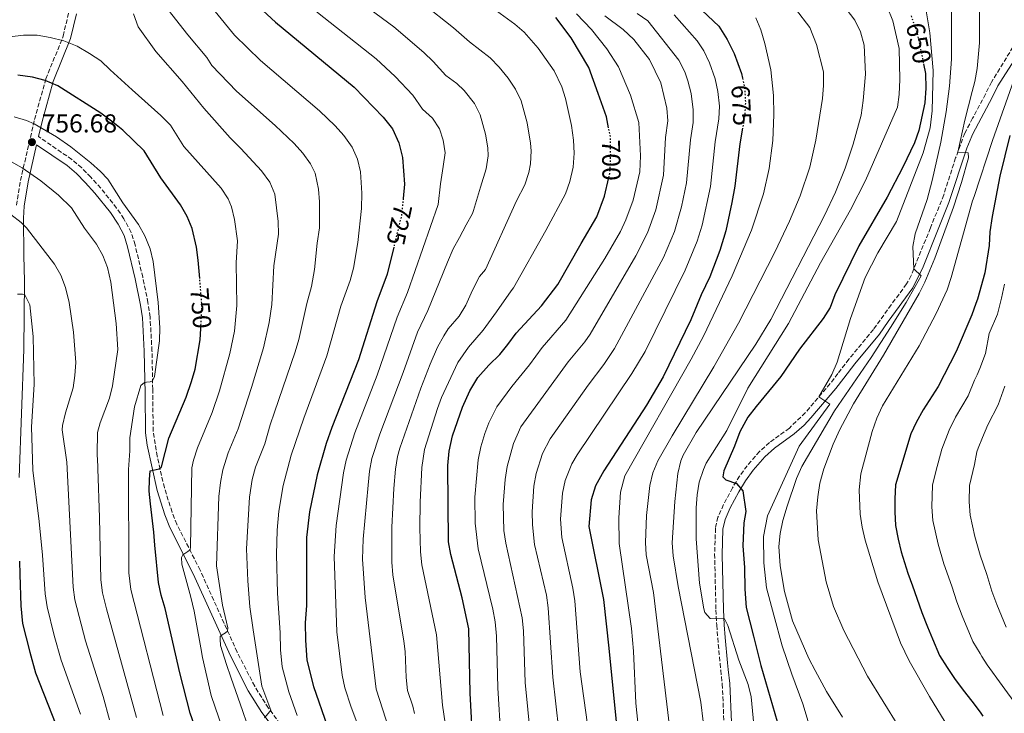
# Model space of a CAD drawing. Units: metres. Extents: x 589785 to 593204, y 4775292 to 4777651.
# Drawn here: x 592054 to 592435, y 4777081 to 4777349 of the extents above; entities that cross this region are included whole.
import ezdxf
from ezdxf.enums import TextEntityAlignment as Align

# ---------------------------------------------------------------- set-up
doc = ezdxf.new("R2010")
doc.units = ezdxf.units.M
doc.header["$MEASUREMENT"] = 0
doc.linetypes.add('DGN Style 3', pattern=[2.435891, 1.739922, -0.695969])
doc.linetypes.add('DGN Style 5', pattern=[1.217945, 0.521977, -0.695969])
for name, color, linetype, lineweight in [('Camino', 7, 'DGN Style 3', 0), ('Cota de curva de nivel directora', 7, 'Continuous', 0), ('Cota de punto acotado terreno', 7, 'Continuous', 0), ('Curva de nivel directora', 30, 'Continuous', 30), ('Curva de nivel directora no vista', 30, 'DGN Style 5', 30), ('Curva de nivel intermedia', 30, 'Continuous', 0), ('Margen derecho', 7, 'Continuous', 0), ('Punto acotado terreno (símbolo)', 7, 'Continuous', 0)]:
    doc.layers.add(name, color=color, linetype=linetype, lineweight=lineweight)
doc.styles.add('Style-Arial', font='arial.ttf')

# ---------------------------------------------------------------- blocks, each defined once
blk = doc.blocks.new('5PATER')
at = {"layer": 'Punto acotado terreno (símbolo)', "linetype": 'Continuous', "lineweight": 0}
h = blk.add_hatch(color=51, dxfattribs=at)
edge = h.paths.add_edge_path()
edge.add_ellipse((0, 0), major_axis=(-0.11, -0.111), ratio=0.999422, start_angle=0, end_angle=360)

msp = doc.modelspace()

# ---------------------------------------------------------------- linework, layer by layer
at = {"layer": 'Camino', "color": 7, "linetype": 'DGN Style 3', "lineweight": 0}
for points in [[(592052.94, 4777277.33, 763.82), (592054.47, 4777286.9, 761.35), (592059.88, 4777310.5, 754.58), (592064.32, 4777326.13, 750), (592070.96, 4777342.74, 745), (592073.24, 4777352.33, 742.85)], [(592439.17, 4777340.56, 628.89), (592429.55, 4777324.85, 631.43), (592427.28, 4777320.28, 631.73), (592422.33, 4777310.92, 633.4), (592419.31, 4777305.21, 634.42), (592415.74, 4777295.62, 634.78), (592411.17, 4777281.35, 635.7), (592405.99, 4777268.57, 638.01), (592398.6, 4777250.15, 640.5), (592396.74, 4777246.9, 640.92), (592390.88, 4777238.83, 641.82), (592384.02, 4777229.32, 642.2), (592374.49, 4777217.84, 643.46), (592370.3, 4777212.28, 643.24), (592367.27, 4777208.39, 643.47), (592357.68, 4777197.11, 644.39), (592351.51, 4777191.2, 644.74), (592343.88, 4777185.65, 647.13), (592340.01, 4777182.14, 648.01), (592335.22, 4777176.67, 649.07), (592332.31, 4777172.63, 649.53), (592329.53, 4777168.12, 649.82), (592326.09, 4777161.63, 650.42), (592323.93, 4777156.79, 651.69), (592322.98, 4777152.5, 652.51), (592322.63, 4777142.52, 653.04), (592323.16, 4777120.93, 654.45), (592323.47, 4777115.02, 654.45), (592323.85, 4777110.08, 655.1), (592324.74, 4777100.25, 657.31), (592325, 4777097.57, 657.59), (592325.59, 4777092.27, 657.29), (592326.24, 4777077.4, 659)], [(592110.07, 4777168.13, 748.98), (592107.3, 4777180.29, 750.94), (592105.74, 4777189.99, 752.81), (592105.56, 4777206.12, 754.87), (592105.28, 4777221, 755.39), (592104.54, 4777234.11, 756.06), (592103.73, 4777239.7, 756.06), (592101.72, 4777249.5, 756.06), (592098.73, 4777262.03, 756.06), (592097.26, 4777266.8, 756.06), (592094.43, 4777272.12, 756.06), (592091.61, 4777276.24, 756.06), (592085.48, 4777283.95, 756.06), (592081.63, 4777288.17, 756.06), (592078.12, 4777291.76, 756.06), (592074.34, 4777295.01, 756.06), (592061.44, 4777303.87, 756.06)], [(592154.85, 4777076.81, 733.83), (592150.25, 4777083, 735), (592144.95, 4777091.41, 736.43), (592138.18, 4777104.63, 738.48), (592123.85, 4777136.33, 743.96), (592114.9, 4777154, 746.74), (592113.01, 4777158.68, 747.48), (592110.07, 4777168.13, 748.98)]]:
    msp.add_polyline3d(points, dxfattribs=at)
at = {"layer": 'Curva de nivel directora', "color": 30, "linetype": 'Continuous', "lineweight": 30, "flags": 128}
for points, elevation in [([(592144.92, 4777355.61), (592153, 4777348.05), (592183.44, 4777322.91), (592194.62, 4777311.32), (592198.24, 4777306.86), (592200.64, 4777301.4), (592202.02, 4777295.77), (592202.83, 4777285.41), (592202.31, 4777279.99)], 725), ([(592281.69, 4777307.26), (592280.84, 4777311.52), (592277.7, 4777320.53), (592274, 4777330.63), (592267.19, 4777342.02), (592261.32, 4777349.88)], 700), ([(592317.85, 4777352.54), (592324.31, 4777346.53), (592327.55, 4777341.35), (592330.21, 4777335.97), (592333.06, 4777328.26), (592333.43, 4777326.38)], 675), ([(592403.34, 4777331.96), (592404.1, 4777328.2), (592404.21, 4777322.53), (592403.85, 4777316.93), (592401.51, 4777306.22), (592399.92, 4777301.48), (592395.38, 4777292.05), (592389.3, 4777280.51), (592378.32, 4777261.58), (592369.08, 4777242.73), (592367.29, 4777237.79), (592364.57, 4777233.6), (592355.37, 4777221.72), (592348.23, 4777211.1), (592338.63, 4777199.56), (592335.51, 4777195.37), (592332.38, 4777189.76), (592330.37, 4777184.16), (592326.14, 4777174.68), (592325.82, 4777172.42), (592327.02, 4777171.22), (592331.06, 4777169.73), (592333.6, 4777166.9), (592334.7, 4777158.95), (592333.89, 4777154.52), (592333.59, 4777145.67), (592334.16, 4777137.29), (592334.3, 4777128.89), (592334.85, 4777121.83), (592337.68, 4777110.83), (592340.51, 4777099.38), (592346.8, 4777077.81)], 650), ([(592123.74, 4777248.95), (592123.17, 4777256.14), (592122.45, 4777261.08), (592120.74, 4777268.39), (592118.89, 4777273.03), (592116.32, 4777277.54), (592108.69, 4777287.98), (592102.27, 4777298.37), (592094.07, 4777306.33), (592090.2, 4777309.48), (592085.52, 4777312.94), (592068.85, 4777323.43), (592063.97, 4777325.59), (592059.13, 4777326.85), (592053.4, 4777327.59)], 750), ([(592333.44, 4777307.14), (592332.42, 4777301.01), (592330.43, 4777284.72), (592329.34, 4777278.41), (592327.02, 4777267.45), (592324.65, 4777259.78), (592320.79, 4777249.72), (592317.47, 4777242.72), (592313.48, 4777233.09), (592302.71, 4777211.01), (592296.36, 4777200.11), (592279.83, 4777174.65), (592276.56, 4777168.89), (592274.97, 4777163.46), (592274.02, 4777153.2), (592279.65, 4777124.9), (592281.83, 4777106.17), (592284.78, 4777076.39)], 675), ([(592436.72, 4777304.33), (592432.85, 4777288.63), (592429.88, 4777272.93), (592429, 4777267.1), (592428.7, 4777261.71), (592427.07, 4777251.26), (592424.17, 4777241.07), (592423.56, 4777239.34), (592422.01, 4777234.95), (592416.02, 4777220.85), (592409.01, 4777207.27), (592403.25, 4777198.25), (592400.52, 4777193.32), (592398.45, 4777188.97), (592392.49, 4777169.23), (592392.2, 4777163.85), (592392.21, 4777158.77), (592392.51, 4777153.54), (592393.57, 4777148.31), (592394.77, 4777143.38), (592397.32, 4777135.16), (592399.12, 4777130.23), (592400.77, 4777125.45), (592402.72, 4777119.92), (592404.82, 4777114.39), (592406.77, 4777109.76), (592409.47, 4777103.33), (592412.46, 4777098.7), (592415.31, 4777094.37), (592418.6, 4777089.89), (592422.04, 4777085.71), (592425.19, 4777081.38), (592426.3, 4777079.9)], 625), ([(592229.41, 4777067.34), (592228.23, 4777088.8), (592227.64, 4777113.65), (592225.13, 4777125.65), (592220.68, 4777142.34), (592219.8, 4777147.27), (592219.57, 4777176.68), (592220.04, 4777182.28), (592221.34, 4777188.16), (592225.19, 4777199.32), (592228.11, 4777205.56), (592231.2, 4777210.7), (592235.44, 4777215.48), (592239.62, 4777219.64), (592242.71, 4777223.54), (592245.93, 4777227.91), (592255.74, 4777238.43), (592262.02, 4777246.67), (592271.11, 4777262.53), (592277.13, 4777272.79), (592280.1, 4777280.79), (592281.79, 4777288.07)], 700), ([(592198.66, 4777261.1), (592196.12, 4777250.66), (592192.19, 4777239.99), (592185.07, 4777217.52), (592174.71, 4777191.48), (592172.58, 4777185.3), (592169.1, 4777173.16), (592166.11, 4777158.79), (592164.96, 4777148.86), (592164.91, 4777122.61), (592164.46, 4777115.9), (592164.57, 4777109.19), (592165.11, 4777101.54), (592167.64, 4777091.37), (592172.91, 4777076.09)], 725), ([(592128.57, 4777056.97), (592120, 4777081.04), (592115.97, 4777096.64), (592110.42, 4777121.48), (592108.84, 4777126.67), (592107.83, 4777131.57), (592106.41, 4777145.92), (592105.97, 4777150.92), (592104.67, 4777161.86), (592104.17, 4777166.86), (592104.28, 4777171.39), (592104.58, 4777174.62), (592105.77, 4777174.99), (592106.84, 4777175.13), (592108.09, 4777175.39), (592108.91, 4777176.17), (592111.77, 4777187.3), (592118.43, 4777203.17), (592120.57, 4777209.17), (592121.9, 4777213.99), (592123.93, 4777225.3), (592124.15, 4777229.74)], 750), ([(592054.1, 4777139.72), (592054.24, 4777134.66), (592054.55, 4777122.51), (592055.31, 4777115.61), (592058.04, 4777104.65), (592060.21, 4777096.56), (592068.08, 4777076.68)], 775)]:
    msp.add_lwpolyline(points, dxfattribs=dict(at, elevation=elevation))
at = {"layer": 'Curva de nivel directora no vista', "color": 30, "linetype": 'DGN Style 5', "lineweight": 30, "flags": 128}
for points, elevation in [([(592398.54, 4777350.57), (592400.92, 4777343.82), (592403.34, 4777331.96)], 650), ([(592333.43, 4777326.38), (592334.27, 4777322.13), (592334.54, 4777317.11), (592334.25, 4777312.07), (592333.44, 4777307.14)], 675), ([(592281.79, 4777288.07), (592282.17, 4777289.66), (592282.5, 4777296.3), (592282.38, 4777303.81), (592281.69, 4777307.26)], 700), ([(592202.31, 4777279.99), (592201.71, 4777273.66), (592198.66, 4777261.1)], 725), ([(592124.15, 4777229.74), (592124.58, 4777238.28), (592123.74, 4777248.95)], 750)]:
    msp.add_lwpolyline(points, dxfattribs=dict(at, elevation=elevation))
at = {"layer": 'Curva de nivel intermedia', "color": 30, "linetype": 'Continuous', "lineweight": 0, "flags": 128}
for points, elevation in [([(592168.91, 4777368.37), (592198.71, 4777346.22), (592210.27, 4777336.31), (592213.94, 4777332.91), (592218.85, 4777327.43), (592223.03, 4777324.37), (592225.86, 4777321.63), (592229.82, 4777316.67), (592232.11, 4777312.23), (592234.18, 4777304.74), (592235.04, 4777299.5), (592235.18, 4777296.44), (592234.44, 4777291.45), (592232.16, 4777284.34), (592229.47, 4777275.25), (592229.12, 4777274.09), (592226.71, 4777269.71), (592224.1, 4777264.9), (592221.69, 4777260.45), (592219.4, 4777255.36), (592211.84, 4777236.59), (592207.8, 4777228.27), (592202.29, 4777212.74), (592193.25, 4777188.8), (592190.18, 4777179.49)], 715), ([(592225.58, 4777361.87), (592245.43, 4777347.35), (592249, 4777344.21), (592254.44, 4777338.1), (592260.68, 4777329.27), (592263.57, 4777323.06), (592265.06, 4777318.54), (592267.41, 4777308.17), (592268.13, 4777302.5), (592268.34, 4777297.49), (592267.94, 4777292.01), (592266.67, 4777286.45), (592265.05, 4777281.72), (592257.48, 4777267.53), (592244.93, 4777245.47), (592244.07, 4777244.25), (592238.37, 4777236.12), (592233.22, 4777229.1), (592227.57, 4777222.52), (592223.4, 4777216.55), (592217.16, 4777202.96), (592215.63, 4777198.79), (592210.55, 4777182.88), (592209.48, 4777175.98), (592208.82, 4777162.59), (592208.74, 4777152.59), (592208.97, 4777143.37), (592209.52, 4777138.39), (592215.13, 4777111.23), (592217.45, 4777084.12), (592228.85, 4777007.39)], 705), ([(592163.74, 4777356.25), (592191.85, 4777333.92), (592199.19, 4777327.14), (592206.09, 4777319.89), (592209.76, 4777314.4), (592213.7, 4777311.04), (592216.37, 4777306.81), (592217.81, 4777302.52), (592218.53, 4777297.64), (592217.78, 4777292.26), (592216.79, 4777285.59), (592215.81, 4777277.58), (592203.98, 4777243.63), (592199.99, 4777234.13), (592192.33, 4777211.65), (592183.7, 4777189.42), (592180.26, 4777178.75), (592179.2, 4777173.86), (592176.47, 4777153.52), (592175.62, 4777141.56), (592176.68, 4777112.48), (592178.7, 4777095.74), (592179.76, 4777090.85), (592182.25, 4777083.31), (592192.78, 4777055.25)], 720), ([(592250.25, 4777309.22), (592247.84, 4777317.64), (592245.74, 4777322.18), (592242.91, 4777326.48), (592239.46, 4777330.74), (592235.98, 4777334.33), (592227.96, 4777340.45), (592221.8, 4777345.94), (592209.99, 4777355.19)], 710), ([(592305.22, 4777075.88), (592299.02, 4777127.59), (592296.17, 4777142.24), (592295.89, 4777146.98), (592296.37, 4777157.37), (592297.61, 4777169.01), (592298.74, 4777173.9), (592300.68, 4777178.54), (592306.19, 4777188.2), (592322.37, 4777214.81), (592331.84, 4777231.8), (592345.85, 4777259.19), (592351.56, 4777271.19), (592355.74, 4777280.95), (592359.44, 4777292.04), (592361.71, 4777302.44), (592364.26, 4777318.6), (592364.73, 4777323.67), (592364.76, 4777328.86), (592362.03, 4777339.47), (592359.38, 4777346), (592353.84, 4777353.25)], 665), ([(592373.51, 4777353.19), (592376.87, 4777348.88), (592379.03, 4777344.37), (592380.42, 4777339.16), (592380.87, 4777328), (592380.03, 4777317.77), (592379.25, 4777312.08), (592376.18, 4777300.93), (592373.09, 4777291.61), (592369.31, 4777282.34), (592365.03, 4777273.3), (592344.35, 4777233.2), (592338.55, 4777223.59), (592315.47, 4777189.49), (592310.49, 4777180.78), (592309.55, 4777178.51), (592308.38, 4777173.64), (592307.25, 4777162.87), (592306.3, 4777146.86), (592306.59, 4777141.87), (592308.53, 4777129.91), (592317.29, 4777085.28), (592321.76, 4777047.84)], 660), ([(592339.23, 4777061.71), (592336.76, 4777087.31), (592335.55, 4777092.13), (592331.96, 4777101.54), (592327.68, 4777114.86), (592326.47, 4777117.46), (592320.94, 4777117.66), (592318.87, 4777119.95), (592318.52, 4777121.33), (592316.78, 4777131.21), (592315.54, 4777148.36), (592315.48, 4777160.41), (592315.84, 4777165.39), (592316.7, 4777170.34), (592318.28, 4777175.23), (592319.39, 4777177.58), (592327.35, 4777190.21), (592335.53, 4777206.64), (592351.14, 4777231.62), (592363.57, 4777255.09), (592375.09, 4777275.56), (592380.88, 4777286.95), (592393.28, 4777315.21), (592393.96, 4777320.17), (592394.16, 4777325.99), (592393.96, 4777337.93), (592391.47, 4777348.64), (592389.24, 4777354.07)], 655), ([(592360.87, 4777071.01), (592356.66, 4777084.61), (592352.5, 4777096.04), (592348.79, 4777107.03), (592345.5, 4777118.91), (592342.68, 4777129.47), (592341.65, 4777139.17), (592341.49, 4777149.34), (592343.13, 4777157.32), (592346.97, 4777165.77), (592355.26, 4777184.24), (592367.19, 4777200.42), (592362.94, 4777203.3), (592367.92, 4777211.97), (592370.03, 4777216.63), (592375.12, 4777233.58), (592380.81, 4777249.36), (592385.67, 4777258.95), (592392.87, 4777271.1), (592403.27, 4777297.61), (592405.94, 4777307.26), (592406.72, 4777313.86), (592407.11, 4777329.39), (592405.82, 4777344.01), (592404.08, 4777354.05)], 645), ([(592425.01, 4777354.82), (592425.01, 4777340.11), (592424.08, 4777330.15), (592423.17, 4777325.21), (592422.15, 4777321.3), (592419.29, 4777310.26), (592416.59, 4777297.89), (592420.62, 4777297.6), (592420.77, 4777295.66), (592417.97, 4777286.1), (592414.91, 4777276.57), (592407.73, 4777256.81), (592403.9, 4777247.6), (592401.62, 4777243.16), (592387.85, 4777219.4), (592376.28, 4777200.6), (592371.07, 4777190.7), (592368.5, 4777185.04), (592364.87, 4777175.4), (592363.23, 4777169.87), (592362.49, 4777164.64), (592362.05, 4777159.26), (592362.66, 4777148.05), (592365.67, 4777131.76), (592368.57, 4777122.18), (592372.56, 4777112.98), (592381.67, 4777095.37), (592393.85, 4777075.74)], 635), ([(592131.71, 4777170.13), (592132.69, 4777175.04), (592134.7, 4777181.65), (592138.59, 4777190.86), (592143.78, 4777206.84), (592148.39, 4777222.19), (592150.59, 4777231.95), (592151.62, 4777238.96), (592152.35, 4777253.94), (592154.16, 4777266.11), (592153.97, 4777271.1), (592152.7, 4777281.59), (592150.85, 4777286.23), (592147.62, 4777290.61), (592139.65, 4777299.25), (592135.52, 4777303.44), (592125.3, 4777314.91), (592116.99, 4777325.11), (592106.77, 4777336.73), (592099.93, 4777346.23), (592098.1, 4777351.29)], 740), ([(592119.14, 4777343.17), (592111.57, 4777352.8)], 735), ([(592161.31, 4777080.12), (592158.11, 4777089.3), (592155.54, 4777098.96), (592154.88, 4777105.54), (592154.76, 4777112.04), (592153.77, 4777127.38), (592153.41, 4777142.37), (592153.58, 4777151.68), (592154.32, 4777159.14), (592155.92, 4777169.02), (592159.09, 4777180.78), (592163.88, 4777195.02), (592172.84, 4777219.08), (592178.27, 4777238.33), (592181.81, 4777248.19), (592183.07, 4777253.04), (592184.86, 4777262.88), (592186.24, 4777276.13), (592186.41, 4777282), (592185.77, 4777290.29), (592184.69, 4777295.18), (592182.58, 4777299.77), (592179.34, 4777304.22), (592176.06, 4777307.97), (592170.01, 4777313.84), (592147.15, 4777333.26), (592137.09, 4777343.12), (592129.72, 4777352.27)], 730), ([(592269.25, 4777351.33), (592275.1, 4777345.23), (592280.96, 4777337.81), (592285.49, 4777330.82), (592290.08, 4777319.84), (592293.34, 4777309.28), (592293.99, 4777296.48), (592293.69, 4777290.29), (592291.15, 4777279.27), (592288.39, 4777271.66), (592286.23, 4777267.15), (592280.18, 4777256.72), (592265.13, 4777232.95), (592256.01, 4777222.35), (592251.14, 4777215.59), (592244.31, 4777207.32), (592238.46, 4777199.38), (592235.46, 4777193.23), (592233.88, 4777189.09), (592232.28, 4777183.9), (592231.25, 4777178.99), (592230.02, 4777164.49), (592230.07, 4777154.44), (592231.34, 4777144.51), (592236.99, 4777121.26), (592237.88, 4777116.34), (592238.32, 4777110.82), (592238.86, 4777090.83), (592240.03, 4777071.72)], 695), ([(592280.19, 4777350.48), (592287.25, 4777345.19), (592291.41, 4777341.36), (592297.54, 4777333.66), (592301.87, 4777324.6), (592304.16, 4777314.85), (592304.56, 4777309.89), (592303.71, 4777303.46), (592302.88, 4777288.89), (592299.87, 4777275.61), (592296.7, 4777266.69), (592292.22, 4777257.76), (592274.53, 4777227.46), (592272.48, 4777224.51), (592266.1, 4777216.79), (592247.83, 4777191.7), (592244.97, 4777185.21), (592242.46, 4777176.33), (592241.73, 4777171.39), (592240.98, 4777161.66), (592241.25, 4777151.63), (592242.01, 4777146.69), (592248.31, 4777117.84), (592248.82, 4777112.86), (592249.48, 4777092.86), (592251.46, 4777072)], 690), ([(592262.48, 4777074.33), (592260.11, 4777094.89), (592258.37, 4777121.72), (592257.66, 4777126.66), (592253.07, 4777146.17), (592252.27, 4777153.83), (592252.18, 4777158.84), (592252.81, 4777168.75), (592253.65, 4777173.66), (592256.18, 4777181.35), (592259.14, 4777187.01), (592273.75, 4777207.85), (592279.83, 4777215.82), (592283.92, 4777221.98), (592302.93, 4777257.19), (592307.11, 4777267.15), (592309.86, 4777276.77), (592311.82, 4777285.93), (592313.28, 4777302.64), (592314.38, 4777309.28), (592314.4, 4777314.26), (592313.53, 4777320.55), (592312.34, 4777325.4), (592311.09, 4777328.86), (592308.84, 4777333.34), (592296.82, 4777348.56), (592292.76, 4777351.49)], 685), ([(592273.51, 4777076.66), (592270.73, 4777096.93), (592268.62, 4777124.41), (592267.9, 4777129.35), (592263.62, 4777148.93), (592263.08, 4777156.01), (592263.89, 4777166.1), (592264.92, 4777170.99), (592267.5, 4777177.36), (592269.49, 4777180.83), (592290.64, 4777212.28), (592295.79, 4777220.84), (592311.2, 4777252.25), (592315.88, 4777263.47), (592317.78, 4777269.6), (592321.01, 4777284.63), (592322.85, 4777301.83), (592324.31, 4777310.68), (592324.49, 4777315.66), (592323.9, 4777321.34), (592322.84, 4777326.22), (592320.65, 4777332.41), (592318.5, 4777336.97), (592315.93, 4777340.86), (592307.01, 4777350.88)], 680), ([(592293.25, 4777074.96), (592292.19, 4777084.9), (592291.28, 4777104.93), (592290.54, 4777113.78), (592285.8, 4777146.58), (592285.65, 4777156.47), (592286.32, 4777166.44), (592288, 4777172.8), (592313.62, 4777217.87), (592318.32, 4777226.69), (592329.37, 4777249.99), (592336.83, 4777267.7), (592341.56, 4777281.75), (592343.77, 4777291.53), (592345.16, 4777302.32), (592345.55, 4777312.31), (592345.45, 4777319.68), (592344.37, 4777329.67), (592342.09, 4777339.8), (592340.55, 4777345.16), (592338.6, 4777349.76)], 670), ([(592372.05, 4777079.44), (592365.91, 4777089.45), (592361.45, 4777097.55), (592359.1, 4777102.15), (592352.72, 4777116.64), (592349.68, 4777128.03), (592347.91, 4777138.01), (592347.45, 4777145.43), (592347.9, 4777150.42), (592348.94, 4777155.5), (592350.63, 4777161.07), (592354.29, 4777171.74), (592356.38, 4777176.29), (592368.92, 4777197.87), (592383.09, 4777218.47), (592390.62, 4777230.04), (592396.63, 4777239.71), (592402.48, 4777250.04), (592399.64, 4777252.73), (592399.2, 4777261.33), (592400.16, 4777266.3), (592404.78, 4777279.61), (592406.69, 4777286.95), (592410.02, 4777301.77), (592412.12, 4777313.38), (592413.35, 4777323.31), (592414.16, 4777333.81), (592414.1, 4777352.57)], 640), ([(592112.42, 4777308.3), (592108.64, 4777311.96), (592097.56, 4777321.97), (592089.15, 4777329.69), (592085.46, 4777333.12), (592081.19, 4777335.97), (592076.35, 4777338.8), (592071.22, 4777340.9), (592065.97, 4777342.12), (592060.86, 4777343.06), (592055.62, 4777343.12), (592050.39, 4777342.46)], 745), ([(592148.72, 4777079.26), (592150.76, 4777081.61), (592151.17, 4777082.22), (592150.74, 4777083.22), (592147.75, 4777091.4), (592144.36, 4777113.22), (592143.11, 4777122.16), (592142.25, 4777132.14), (592141.85, 4777144.5), (592142.96, 4777164.47), (592144.04, 4777171.28), (592145.31, 4777176.12), (592148.83, 4777185.16), (592150.92, 4777192.45), (592152.6, 4777197.33), (592160.61, 4777220.63), (592162, 4777225.43), (592165.14, 4777239.3), (592166.9, 4777245.97), (592168.04, 4777252.5), (592169.08, 4777262.64), (592170.01, 4777268.63), (592169.99, 4777278.6), (592169.65, 4777283.58), (592168.35, 4777289.67), (592166.5, 4777293.33), (592163.49, 4777297.43), (592160.2, 4777301.15), (592152.9, 4777308.16), (592137.93, 4777321.4), (592128.43, 4777331.32), (592126.41, 4777334.41), (592119.14, 4777343.17)], 735), ([(592417.4, 4777068.24), (592405.64, 4777087.49), (592397.78, 4777101.25), (592394.48, 4777108.21), (592385.63, 4777131.74), (592380.77, 4777147.93), (592379.6, 4777152.93), (592378.88, 4777157.88), (592378.42, 4777167.3), (592379.14, 4777173.51), (592383.54, 4777189.91), (592385.25, 4777195.05), (592387.46, 4777199.8), (592401.67, 4777223.02), (592408.28, 4777235.55), (592412.44, 4777244.67), (592414.04, 4777249.41), (592422.33, 4777279.09), (592422.85, 4777280.67), (592429.96, 4777302.34), (592438.9, 4777327.47)], 630), ([(592109.61, 4777080.17), (592097.15, 4777128.86), (592096.38, 4777135.23), (592096.26, 4777175.17), (592096.73, 4777182.39), (592096.71, 4777187.4), (592098.54, 4777199.4), (592101.03, 4777207.72), (592102.32, 4777208.82), (592103.16, 4777208.95), (592104.59, 4777209.03), (592105.53, 4777209.46), (592106.28, 4777211.15), (592108.21, 4777224.94), (592108.28, 4777229.95), (592107.69, 4777239.71), (592105.74, 4777255.6), (592104.53, 4777260.46), (592102.52, 4777265.52), (592100.06, 4777269.89), (592093.96, 4777278.24), (592088.2, 4777287.38), (592085.4, 4777290.43), (592081.64, 4777293.74), (592073.94, 4777299.86), (592068.42, 4777303.75), (592059.78, 4777308.81), (592056.8, 4777310.1), (592052.01, 4777311.55)], 755), ([(592142.94, 4777044.67), (592128.08, 4777087.89), (592124.8, 4777102.52), (592124.13, 4777106.22), (592121.63, 4777120.42), (592120.23, 4777125.82), (592116.75, 4777138.57), (592116.71, 4777141.2), (592117.23, 4777142.16), (592119.18, 4777143.44), (592120, 4777144.11), (592120.16, 4777145.18), (592120.69, 4777175.88), (592121.35, 4777178.8), (592122.9, 4777183.56), (592128.56, 4777197.17), (592131.4, 4777205.63), (592135.32, 4777220.09), (592137.1, 4777228.67), (592138.1, 4777238.62), (592137.76, 4777255.04), (592138.3, 4777263.6), (592137.16, 4777271.79), (592136.04, 4777276.66), (592134.76, 4777279.79), (592131.95, 4777283.95), (592117.55, 4777299.99), (592112.42, 4777308.3)], 745), ([(592206.74, 4777080.93), (592206.1, 4777083.71), (592204, 4777089.82), (592203.41, 4777094.78), (592203.07, 4777104.8), (592202.63, 4777108.81), (592198.37, 4777134.45), (592197.89, 4777139.43), (592197.93, 4777152.9), (592198.67, 4777167.88), (592199.38, 4777175.27), (592200.16, 4777180.23), (592201.05, 4777183.48), (592209.14, 4777206.6), (592212.76, 4777215.91), (592215.6, 4777222.41), (592217.97, 4777226.82), (592219.71, 4777229.55), (592224, 4777234.45), (592226.53, 4777238.75), (592228.64, 4777243.3), (592229.68, 4777245.54), (592231.84, 4777249.74), (592234.13, 4777252.52), (592246.04, 4777278.98), (592249.3, 4777285.24), (592250.92, 4777289.98), (592251.51, 4777293.32), (592251.76, 4777298.32), (592251.55, 4777301.36), (592250.25, 4777309.22)], 710), ([(592050.72, 4777294.2), (592055.11, 4777291.74), (592062.37, 4777286.78), (592069.21, 4777281.16), (592074.13, 4777276.39), (592079.23, 4777268.5), (592083.81, 4777262.24), (592086.31, 4777257.88), (592088.13, 4777253.21), (592089.38, 4777247.64), (592091.49, 4777231.63), (592092.05, 4777221.63), (592090.04, 4777207.53), (592088.83, 4777202.7), (592085.26, 4777193.27), (592084.28, 4777189.49), (592084.09, 4777181.06), (592084.3, 4777176.4), (592084.34, 4777175.39), (592085.04, 4777156.61), (592085.57, 4777132.5), (592086.17, 4777127.53), (592087.7, 4777121.3), (592099.23, 4777079.3)], 760), ([(592088.84, 4777078.42), (592086.38, 4777087.48), (592079.58, 4777108.93), (592075.49, 4777124.82), (592074.77, 4777129.77), (592072.41, 4777178.04), (592070.54, 4777190.58), (592070.65, 4777192.22), (592071.81, 4777197.04), (592074.78, 4777206.71), (592075.53, 4777211.54), (592075.9, 4777216.51), (592074.94, 4777228.31), (592073.22, 4777239.7), (592071.85, 4777245.55), (592070.06, 4777250.24), (592067.56, 4777254.58), (592056.77, 4777268.58), (592054.77, 4777270.62), (592050.8, 4777273.7)], 765), ([(592439.27, 4777084.1), (592433.73, 4777091.77), (592427.89, 4777099.63), (592425.91, 4777102.9), (592425.2, 4777104.08), (592422.38, 4777108.77), (592418.24, 4777118.69), (592416.23, 4777124.07), (592414.28, 4777130.04), (592411.22, 4777138.77), (592408.97, 4777146.36), (592406.95, 4777155.51), (592406.59, 4777160.74), (592406.82, 4777169.11), (592408.11, 4777174.43), (592410.48, 4777183.11), (592413.3, 4777190.41), (592415.69, 4777195.38), (592420.59, 4777203.72), (592423.07, 4777209.66), (592424.04, 4777211.81), (592425.14, 4777214.26), (592427.24, 4777219.97), (592428.75, 4777227.8), (592431.88, 4777235.17), (592433.5, 4777241.46), (592434.65, 4777246.77)], 620), ([(592053.34, 4777242.92), (592055.31, 4777243.01), (592056.2, 4777242.73), (592058.11, 4777238.82), (592059.38, 4777226.57), (592059.8, 4777207.98), (592058.76, 4777191.7), (592059.29, 4777174.95), (592061.71, 4777155.1), (592063.02, 4777142.11), (592063.96, 4777127.14), (592064.81, 4777122.11), (592067.47, 4777111.01), (592070.25, 4777101.55), (592077.66, 4777080.67)], 770), ([(592434.7, 4777207.36), (592432.18, 4777200.18), (592428.13, 4777192.5), (592426.08, 4777187.5), (592424.52, 4777183.48), (592423.96, 4777182.02), (592422.98, 4777177.12), (592421.14, 4777168.99), (592420.97, 4777162.71), (592421.4, 4777157.48), (592423.17, 4777149.35), (592425.23, 4777142.05), (592427.79, 4777134.64), (592429.74, 4777128.22), (592431.66, 4777122.99), (592435.29, 4777114.21)], 615), ([(592190.18, 4777179.49), (592189.29, 4777174.57), (592188.76, 4777169.13), (592186.89, 4777148.23), (592186.66, 4777140.5), (592187.66, 4777125.71), (592191.88, 4777090.34), (592200.68, 4777063.11)], 715), ([(592144.58, 4777069.31), (592140.4, 4777081.62), (592135.68, 4777094.92), (592134.05, 4777099.84), (592131.79, 4777107.19), (592131.58, 4777109.57), (592131.62, 4777110.65), (592132.38, 4777111.26), (592133.62, 4777112.05), (592134.39, 4777112.66), (592134.54, 4777114.03), (592132.56, 4777122.76), (592130.23, 4777137.98), (592131.09, 4777164.82), (592131.71, 4777170.13)], 740)]:
    msp.add_lwpolyline(points, dxfattribs=dict(at, elevation=elevation))
at = {"layer": 'Margen derecho', "color": 7, "linetype": 'Continuous', "lineweight": 0}
for points in [[(592061.44, 4777303.87, 756.06), (592062.79, 4777309.75, 754.58), (592067.16, 4777325.16, 750), (592073.83, 4777341.83, 745), (592076.11, 4777351.34, 742.92)], [(592439.37, 4777334.96, 629.56), (592432.09, 4777323.42, 631.43), (592429.86, 4777318.95, 631.73), (592422.44, 4777304.91, 634.25), (592421.95, 4777303.98, 634.42), (592420.06, 4777299.35, 634.56), (592413.16, 4777278.41, 635.92), (592408.69, 4777267.49, 638.01), (592403.19, 4777253.57, 639.91), (592399.24, 4777245.41, 640.92), (592389.75, 4777232.33, 642.2), (592386.32, 4777227.55, 642.2), (592376.77, 4777216.03, 643.46), (592372.61, 4777210.51, 643.24), (592369.52, 4777206.56, 643.47), (592359.84, 4777195.17, 644.39), (592357.21, 4777192.38, 644.59), (592353.33, 4777188.94, 644.74), (592345.71, 4777183.4, 647.13), (592342.08, 4777180.1, 648.01), (592337.5, 4777174.87, 649.07), (592334.56, 4777170.76, 649.55), (592331.97, 4777166.53, 649.83), (592328.7, 4777160.36, 650.42), (592326.7, 4777155.88, 651.69), (592325.87, 4777152.13, 652.51), (592325.54, 4777142.15, 653.06), (592326.06, 4777121.04, 654.45), (592326.37, 4777115.21, 654.45), (592326.75, 4777110.28, 655.11), (592327.63, 4777100.52, 657.31), (592327.88, 4777097.87, 657.59), (592328.49, 4777092.49, 657.29), (592329.14, 4777077.59, 659)], [(592053.96, 4777172.13, 773.91), (592055.72, 4777221.63, 771.22), (592056.04, 4777247.99, 769.57), (592055.78, 4777257.93, 768.13), (592055.61, 4777272.39, 765), (592055.93, 4777276.99, 763.82), (592057.42, 4777286.33, 761.35), (592060.72, 4777300.72, 756.06), (592072.51, 4777292.63, 756.06), (592076.07, 4777289.57, 756.06), (592079.45, 4777286.11, 756.06), (592083.2, 4777282, 756.06), (592089.2, 4777274.46, 756.06), (592092.16, 4777270.07, 756.06), (592094.47, 4777265.64, 756.06), (592095.83, 4777261.23, 756.06), (592098.79, 4777248.85, 756.06), (592100.85, 4777238.76, 756.06), (592101.55, 4777233.81, 756.06), (592102.29, 4777220.89, 755.39), (592102.58, 4777204.6, 754.78), (592102.75, 4777189.42, 752.76), (592103.35, 4777184.55, 751.83), (592107.24, 4777167.11, 748.94), (592110.18, 4777157.67, 747.48), (592112.16, 4777152.76, 746.74), (592121.23, 4777134.84, 743.92), (592135.56, 4777103.15, 738.45), (592142.48, 4777089.67, 736.39), (592147.77, 4777081.31, 735), (592152.47, 4777074.97, 733.83)]]:
    msp.add_polyline3d(points, dxfattribs=at)

# ---------------------------------------------------------------- block references
at = {"layer": 'Punto acotado terreno (símbolo)', "color": 7, "linetype": 'Continuous', "lineweight": 0, "xscale": 10, "yscale": 10, "zscale": 10}
msp.add_blockref('5PATER', (592058.89, 4777301.71, 756.68), dxfattribs=at)

# ---------------------------------------------------------------- texts
at = {"layer": 'Cota de curva de nivel directora', "color": 7, "linetype": 'Continuous', "lineweight": 0, "style": 'Style-Arial'}
for s, rotation, p in [('650', 281.5, (592401.52, 4777339.97, 650)), ('675', 273.03, (592333.01, 4777315.94, 675)), ('700', 270.9, (592282.71, 4777294.74, 700)), ('725', 258.01, (592200.82, 4777269.85, 725)), ('750', 274.48, (592124.17, 4777237.57, 750))]:
    msp.add_text(s, height=7, rotation=rotation, dxfattribs=at).set_placement(p, align=Align.MIDDLE_CENTER)
at = {"layer": 'Cota de punto acotado terreno', "color": 7, "linetype": 'Continuous', "lineweight": 0, "style": 'Style-Arial'}
msp.add_text('756.68', height=7, dxfattribs=at).set_placement((592062.64, 4777305.46, 756.68))

doc.saveas('drawing.dxf')
